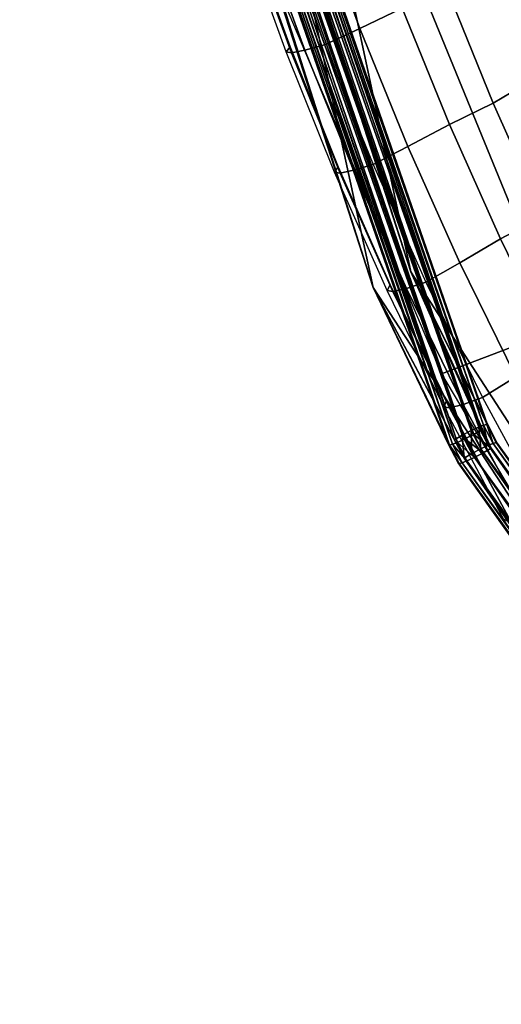
# Model space of a CAD drawing. Units: inches. Extents: x -14.3 to 14.7, y -14 to 12.2.
# Drawn here: x -12.5 to -10.8, y -8.1 to -4.7 of the extents above; entities that cross this region are included whole.
import ezdxf

# ---------------------------------------------------------------- set-up
doc = ezdxf.new("R2010")
doc.units = ezdxf.units.IN
doc.header["$MEASUREMENT"] = 0
doc.layers.add('SEAT-FABRIC', color=5, linetype='Continuous')
doc.layers.add('SEAT-SHELL', color=5, linetype='Continuous')

msp = doc.modelspace()

# ---------------------------------------------------------------- linework, layer by layer
at = {"layer": 'SEAT-FABRIC'}
for points in [[(-11.2781, -4.7454, 34.0533), (-11.1315, -4.675, 34.084), (-11.2802, -4.267, 34.1213), (-11.4294, -4.3313, 34.0903)], [(-11.4003, -4.8021, 34.0091), (-11.2781, -4.7454, 34.0533), (-11.4294, -4.3313, 34.0903), (-11.5536, -4.3831, 34.0457)], [(-11.5192, -4.8091, 33.7559), (-11.5327, -4.8261, 33.8458), (-11.6854, -4.4047, 33.8818), (-11.6707, -4.389, 33.7918)], [(-11.6214, -4.3999, 34.0079), (-11.5536, -4.3831, 34.0457), (-11.4003, -4.8021, 34.0091), (-11.4678, -4.8207, 33.9716)], [(-11.6854, -4.4047, 33.8818), (-11.6676, -4.4078, 33.9529), (-11.5143, -4.8294, 33.9168), (-11.5327, -4.8261, 33.8458)], [(-11.6676, -4.4078, 33.9529), (-11.6214, -4.3999, 34.0079), (-11.4678, -4.8207, 33.9716), (-11.5143, -4.8294, 33.9168)], [(-10.8176, -5.0034, 34.0434), (-10.6312, -4.8924, 33.9896), (-10.7864, -4.5045, 34.0313), (-10.9776, -4.607, 34.0847)], [(-10.9688, -5.0772, 34.0432), (-10.8176, -5.0034, 34.0434), (-10.9776, -4.607, 34.0847), (-11.1315, -4.675, 34.084)], [(-11.1126, -5.1536, 34.0128), (-10.9688, -5.0772, 34.0432), (-11.1315, -4.675, 34.084), (-11.2781, -4.7454, 34.0533)], [(-11.2325, -5.2152, 33.9689), (-11.1126, -5.1536, 34.0128), (-11.2781, -4.7454, 34.0533), (-11.4003, -4.8021, 34.0091)], [(-11.3533, -5.2235, 33.7165), (-11.3656, -5.2417, 33.8064), (-11.5327, -4.8261, 33.8458), (-11.5192, -4.8091, 33.7559)], [(-11.5327, -4.8261, 33.8458), (-11.5143, -4.8294, 33.9168), (-11.3464, -5.2451, 33.8772), (-11.3656, -5.2417, 33.8064)], [(-11.5143, -4.8294, 33.9168), (-11.4678, -4.8207, 33.9716), (-11.2998, -5.2355, 33.9318), (-11.3464, -5.2451, 33.8772)], [(-11.4678, -4.8207, 33.9716), (-11.4003, -4.8021, 34.0091), (-11.2325, -5.2152, 33.9689), (-11.2998, -5.2355, 33.9318)], [(-10.6439, -5.3937, 33.9985), (-10.4626, -5.2742, 33.9443), (-10.6312, -4.8924, 33.9896), (-10.8176, -5.0034, 34.0434)], [(-10.7922, -5.4731, 33.9988), (-10.6439, -5.3937, 33.9985), (-10.8176, -5.0034, 34.0434), (-10.9688, -5.0772, 34.0432)], [(-10.9329, -5.5554, 33.9688), (-10.7922, -5.4731, 33.9988), (-10.9688, -5.0772, 34.0432), (-11.1126, -5.1536, 34.0128)], [(-11.0504, -5.6218, 33.9252), (-10.9329, -5.5554, 33.9688), (-11.1126, -5.1536, 34.0128), (-11.2325, -5.2152, 33.9689)], [(-11.1733, -5.6315, 33.6737), (-11.1841, -5.651, 33.7635), (-11.3656, -5.2417, 33.8064), (-11.3533, -5.2235, 33.7165)], [(-11.3656, -5.2417, 33.8064), (-11.3464, -5.2451, 33.8772), (-11.1642, -5.6544, 33.8342), (-11.1841, -5.651, 33.7635)], [(-11.3464, -5.2451, 33.8772), (-11.2998, -5.2355, 33.9318), (-11.1174, -5.6438, 33.8884), (-11.1642, -5.6544, 33.8342)], [(-11.2998, -5.2355, 33.9318), (-11.2325, -5.2152, 33.9689), (-11.0504, -5.6218, 33.9252), (-11.1174, -5.6438, 33.8884)], [(-10.6016, -5.8621, 33.9508), (-10.4564, -5.777, 33.9498), (-10.6439, -5.3937, 33.9985), (-10.7922, -5.4731, 33.9988)], [(-10.739, -5.9502, 33.9213), (-10.6016, -5.8621, 33.9508), (-10.7922, -5.4731, 33.9988), (-10.9329, -5.5554, 33.9688)], [(-10.8542, -6.0213, 33.878), (-10.739, -5.9502, 33.9213), (-10.9329, -5.5554, 33.9688), (-11.0504, -5.6218, 33.9252)], [(-10.9791, -6.0326, 33.6275), (-10.9885, -6.0532, 33.7173), (-11.1841, -5.651, 33.7635), (-11.1733, -5.6315, 33.6737)], [(-11.1841, -5.651, 33.7635), (-11.1642, -5.6544, 33.8342), (-10.9678, -6.0567, 33.7877), (-10.9885, -6.0532, 33.7173)], [(-11.1642, -5.6544, 33.8342), (-11.1174, -5.6438, 33.8884), (-10.9208, -6.0451, 33.8416), (-10.9678, -6.0567, 33.7877)], [(-11.1174, -5.6438, 33.8884), (-11.0504, -5.6218, 33.9252), (-10.8542, -6.0213, 33.878), (-10.9208, -6.0451, 33.8416)], [(-10.6428, -6.412, 33.8229), (-10.5294, -6.3357, 33.8652), (-10.739, -5.9502, 33.9213), (-10.8542, -6.0213, 33.878)], [(-10.9208, -6.0451, 33.8416), (-10.8542, -6.0213, 33.878), (-10.6428, -6.412, 33.8229), (-10.709, -6.4377, 33.7878)], [(-10.7705, -6.4257, 33.5756), (-10.7781, -6.4472, 33.6649), (-10.9885, -6.0532, 33.7173), (-10.9791, -6.0326, 33.6275)], [(-10.9885, -6.0532, 33.7173), (-10.9678, -6.0567, 33.7877), (-10.7563, -6.4504, 33.7348), (-10.7781, -6.4472, 33.6649)], [(-10.9678, -6.0567, 33.7877), (-10.9208, -6.0451, 33.8416), (-10.709, -6.4377, 33.7878), (-10.7563, -6.4504, 33.7348)]]:
    msp.add_3dface(points, dxfattribs=at)
at = {"layer": 'SEAT-SHELL'}
for points in [[(-12.1985, -2.6458, 33.879), (-12.4539, 0.0086, 33.919), (-11.2321, -5.6406, 33.6117)], [(-12.1873, -2.6411, 33.8234), (-11.2321, -5.6406, 33.6117), (-12.4539, 0.0086, 33.919)], [(-11.1018, -5.5867, 33.6671), (-12.2968, 0.0086, 33.9302), (-12.0604, -2.6203, 33.909)], [(-12.0492, -2.6156, 33.8534), (-12.2968, 0.0086, 33.9302), (-11.1018, -5.5867, 33.6671)], [(-12.0753, -2.6186, 33.8073), (-10.8675, -6.1233, 33.5159), (-12.0975, -2.6223, 33.794)], [(-12.0861, -2.6264, 33.9334), (-10.8574, -6.1327, 33.6336), (-12.0604, -2.6203, 33.909)], [(-12.0753, -2.6186, 33.8073), (-12.0581, -2.6162, 33.8283), (-10.8508, -6.1169, 33.5342)], [(-10.8508, -6.1169, 33.5342), (-10.8675, -6.1233, 33.5159), (-12.0753, -2.6186, 33.8073)], [(-12.0604, -2.6203, 33.909), (-10.8574, -6.1327, 33.6336), (-11.1018, -5.5867, 33.6671)], [(-12.0581, -2.6162, 33.8283), (-12.0492, -2.6156, 33.8534), (-10.8399, -6.1142, 33.5584)], [(-10.8508, -6.1169, 33.5342), (-12.0581, -2.6162, 33.8283), (-10.8399, -6.1142, 33.5584)], [(-12.0492, -2.6156, 33.8534), (-11.1018, -5.5867, 33.6671), (-10.837, -6.1159, 33.5844)], [(-10.837, -6.1159, 33.5844), (-10.8399, -6.1142, 33.5584), (-12.0492, -2.6156, 33.8534)], [(-12.1985, -2.6458, 33.879), (-10.9687, -6.1857, 33.5947), (-12.1896, -2.6452, 33.9041)], [(-11.2321, -5.6406, 33.6117), (-10.9716, -6.184, 33.5688), (-12.1985, -2.6458, 33.879)], [(-12.1985, -2.6458, 33.879), (-10.9716, -6.184, 33.5688), (-10.9687, -6.1857, 33.5947)], [(-12.1896, -2.6452, 33.9041), (-10.9579, -6.183, 33.6189), (-12.1724, -2.6428, 33.925)], [(-12.1896, -2.6452, 33.9041), (-10.9687, -6.1857, 33.5947), (-10.9579, -6.183, 33.6189)], [(-12.1873, -2.6411, 33.8234), (-12.1617, -2.635, 33.7989), (-10.9512, -6.1672, 33.5195)], [(-10.9512, -6.1672, 33.5195), (-11.2321, -5.6406, 33.6117), (-12.1873, -2.6411, 33.8234)], [(-12.1724, -2.6428, 33.925), (-10.9411, -6.1766, 33.6373), (-12.1502, -2.6391, 33.9383)], [(-12.1724, -2.6428, 33.925), (-10.9579, -6.183, 33.6189), (-10.9411, -6.1766, 33.6373)], [(-10.9243, -6.1512, 33.5034), (-12.1617, -2.635, 33.7989), (-12.1288, -2.6281, 33.7891)], [(-10.9243, -6.1512, 33.5034), (-10.9512, -6.1672, 33.5195), (-12.1617, -2.635, 33.7989)], [(-12.1502, -2.6391, 33.9383), (-10.9149, -6.1646, 33.6502), (-12.119, -2.6332, 33.9432)], [(-12.1502, -2.6391, 33.9383), (-10.9411, -6.1766, 33.6373), (-10.9149, -6.1646, 33.6502)], [(-10.8938, -6.1353, 33.5029), (-12.1288, -2.6281, 33.7891), (-12.0975, -2.6223, 33.794)], [(-10.8938, -6.1353, 33.5029), (-10.9243, -6.1512, 33.5034), (-12.1288, -2.6281, 33.7891)], [(-12.119, -2.6332, 33.9432), (-10.8844, -6.1487, 33.6497), (-12.0861, -2.6264, 33.9334)], [(-12.119, -2.6332, 33.9432), (-10.9149, -6.1646, 33.6502), (-10.8844, -6.1487, 33.6497)], [(-10.8675, -6.1233, 33.5159), (-10.8938, -6.1353, 33.5029), (-12.0975, -2.6223, 33.794)], [(-12.0861, -2.6264, 33.9334), (-10.8844, -6.1487, 33.6497), (-10.8574, -6.1327, 33.6336)], [(-11.1509, -4.3973, 32.4995), (-10.5832, -5.7827, 32.3605), (-10.1702, -5.6257, 31.155), (-10.708, -4.2674, 31.29)], [(-11.5938, -4.5262, 33.709), (-10.9964, -5.9388, 33.5661), (-10.5832, -5.7827, 32.3605), (-11.1509, -4.3973, 32.4995)], [(-10.8246, -6.196, 33.626), (-9.5768, -7.9412, 33.0677), (-11.1018, -5.5867, 33.6671)], [(-11.1018, -5.5867, 33.6671), (-10.8574, -6.1327, 33.6336), (-10.8246, -6.196, 33.626)], [(-10.837, -6.1159, 33.5844), (-11.1018, -5.5867, 33.6671), (-10.804, -6.1789, 33.5769)], [(-11.1018, -5.5867, 33.6671), (-9.5768, -7.9412, 33.0677), (-10.804, -6.1789, 33.5769)], [(-9.6918, -8.0001, 32.9831), (-10.9384, -6.2476, 33.5604), (-11.2321, -5.6406, 33.6117)], [(-11.2321, -5.6406, 33.6117), (-10.9384, -6.2476, 33.5604), (-10.9716, -6.184, 33.5688)], [(-9.6918, -8.0001, 32.9831), (-11.2321, -5.6406, 33.6117), (-10.9178, -6.2306, 33.5113)], [(-10.9178, -6.2306, 33.5113), (-11.2321, -5.6406, 33.6117), (-10.9512, -6.1672, 33.5195)], [(-10.9964, -5.9388, 33.5661), (-10.2589, -7.1815, 33.3229), (-9.8781, -7.0091, 32.1331), (-10.5832, -5.7827, 32.3605)], [(-10.8675, -6.1233, 33.5159), (-10.8604, -6.1983, 33.4951), (-10.8938, -6.1353, 33.5029)], [(-10.8508, -6.1169, 33.5342), (-10.8343, -6.1862, 33.5082), (-10.8675, -6.1233, 33.5159)], [(-10.8343, -6.1862, 33.5082), (-10.8604, -6.1983, 33.4951), (-10.8675, -6.1233, 33.5159)], [(-10.8508, -6.1169, 33.5342), (-10.8399, -6.1142, 33.5584), (-10.8177, -6.1798, 33.5266)], [(-10.8177, -6.1798, 33.5266), (-10.8343, -6.1862, 33.5082), (-10.8508, -6.1169, 33.5342)], [(-10.8069, -6.1771, 33.5509), (-10.8177, -6.1798, 33.5266), (-10.8399, -6.1142, 33.5584)], [(-10.8069, -6.1771, 33.5509), (-10.8399, -6.1142, 33.5584), (-10.837, -6.1159, 33.5844)], [(-10.837, -6.1159, 33.5844), (-10.804, -6.1789, 33.5769), (-10.8069, -6.1771, 33.5509)], [(-10.9178, -6.2306, 33.5113), (-10.9512, -6.1672, 33.5195), (-10.9243, -6.1512, 33.5034)], [(-10.8908, -6.2143, 33.4954), (-10.9243, -6.1512, 33.5034), (-10.8938, -6.1353, 33.5029)], [(-10.8908, -6.2143, 33.4954), (-10.9178, -6.2306, 33.5113), (-10.9243, -6.1512, 33.5034)], [(-10.8516, -6.2122, 33.6419), (-10.8844, -6.1487, 33.6497), (-10.9149, -6.1646, 33.6502)], [(-10.8604, -6.1983, 33.4951), (-10.8908, -6.2143, 33.4954), (-10.8938, -6.1353, 33.5029)], [(-10.8246, -6.196, 33.626), (-10.8574, -6.1327, 33.6336), (-10.8844, -6.1487, 33.6497)], [(-10.8246, -6.196, 33.626), (-10.8844, -6.1487, 33.6497), (-10.8516, -6.2122, 33.6419)], [(-10.9355, -6.2494, 33.5864), (-10.9687, -6.1857, 33.5947), (-10.9716, -6.184, 33.5688)], [(-10.9355, -6.2494, 33.5864), (-10.9716, -6.184, 33.5688), (-10.9384, -6.2476, 33.5604)], [(-10.9247, -6.2468, 33.6107), (-10.9579, -6.183, 33.6189), (-10.9687, -6.1857, 33.5947)], [(-10.9247, -6.2468, 33.6107), (-10.9687, -6.1857, 33.5947), (-10.9355, -6.2494, 33.5864)], [(-10.9081, -6.2403, 33.6291), (-10.9411, -6.1766, 33.6373), (-10.9579, -6.183, 33.6189)], [(-10.9081, -6.2403, 33.6291), (-10.9579, -6.183, 33.6189), (-10.9247, -6.2468, 33.6107)], [(-10.882, -6.2282, 33.6422), (-10.9149, -6.1646, 33.6502), (-10.9411, -6.1766, 33.6373)], [(-10.882, -6.2282, 33.6422), (-10.9411, -6.1766, 33.6373), (-10.9081, -6.2403, 33.6291)], [(-10.8516, -6.2122, 33.6419), (-10.9149, -6.1646, 33.6502), (-10.882, -6.2282, 33.6422)], [(-10.8343, -6.1862, 33.5082), (-9.5445, -8.0187, 32.9083), (-10.8604, -6.1983, 33.4951)], [(-10.8516, -6.2122, 33.6419), (-9.5038, -8.056, 33.0351), (-10.8246, -6.196, 33.626)], [(-10.8343, -6.1862, 33.5082), (-10.8177, -6.1798, 33.5266), (-9.5206, -8.0065, 32.9261)], [(-9.5206, -8.0065, 32.9261), (-9.5445, -8.0187, 32.9083), (-10.8343, -6.1862, 33.5082)], [(-10.8246, -6.196, 33.626), (-9.5038, -8.056, 33.0351), (-9.5768, -7.9412, 33.0677)], [(-9.5046, -8.0036, 32.9466), (-10.8177, -6.1798, 33.5266), (-10.8069, -6.1771, 33.5509)], [(-9.5206, -8.0065, 32.9261), (-10.8177, -6.1798, 33.5266), (-9.5046, -8.0036, 32.9466)], [(-10.8069, -6.1771, 33.5509), (-10.804, -6.1789, 33.5769), (-9.4934, -8.0076, 32.9711)], [(-10.8069, -6.1771, 33.5509), (-9.4934, -8.0076, 32.9711), (-9.5046, -8.0036, 32.9466)], [(-10.804, -6.1789, 33.5769), (-9.5768, -7.9412, 33.0677), (-9.4891, -8.018, 32.9953)], [(-10.804, -6.1789, 33.5769), (-9.4891, -8.018, 32.9953), (-9.4934, -8.0076, 32.9711)], [(-9.5939, -8.0669, 32.9099), (-10.9178, -6.2306, 33.5113), (-10.8908, -6.2143, 33.4954)], [(-10.9081, -6.2403, 33.6291), (-9.5532, -8.1043, 33.0367), (-10.882, -6.2282, 33.6422)], [(-10.8604, -6.1983, 33.4951), (-9.5713, -8.0403, 32.9016), (-10.8908, -6.2143, 33.4954)], [(-9.5713, -8.0403, 32.9016), (-9.5939, -8.0669, 32.9099), (-10.8908, -6.2143, 33.4954)], [(-10.882, -6.2282, 33.6422), (-9.5265, -8.0827, 33.0434), (-10.8516, -6.2122, 33.6419)], [(-10.882, -6.2282, 33.6422), (-9.5532, -8.1043, 33.0367), (-9.5265, -8.0827, 33.0434)], [(-9.5445, -8.0187, 32.9083), (-9.5713, -8.0403, 32.9016), (-10.8604, -6.1983, 33.4951)], [(-10.8516, -6.2122, 33.6419), (-9.5265, -8.0827, 33.0434), (-9.5038, -8.056, 33.0351)], [(-9.6918, -8.0001, 32.9831), (-9.6086, -8.1049, 32.9497), (-10.9384, -6.2476, 33.5604)], [(-10.9384, -6.2476, 33.5604), (-9.6086, -8.1049, 32.9497), (-9.6043, -8.1154, 32.9739)], [(-10.9384, -6.2476, 33.5604), (-9.6043, -8.1154, 32.9739), (-10.9355, -6.2494, 33.5864)], [(-10.9355, -6.2494, 33.5864), (-9.5931, -8.1194, 32.9984), (-10.9247, -6.2468, 33.6107)], [(-10.9355, -6.2494, 33.5864), (-9.6043, -8.1154, 32.9739), (-9.5931, -8.1194, 32.9984)], [(-10.9247, -6.2468, 33.6107), (-9.5771, -8.1165, 33.0189), (-10.9081, -6.2403, 33.6291)], [(-10.9247, -6.2468, 33.6107), (-9.5931, -8.1194, 32.9984), (-9.5771, -8.1165, 33.0189)], [(-9.5939, -8.0669, 32.9099), (-9.6918, -8.0001, 32.9831), (-10.9178, -6.2306, 33.5113)], [(-10.9081, -6.2403, 33.6291), (-9.5771, -8.1165, 33.0189), (-9.5532, -8.1043, 33.0367)]]:
    msp.add_3dface(points, dxfattribs=at)

doc.saveas('drawing.dxf')
